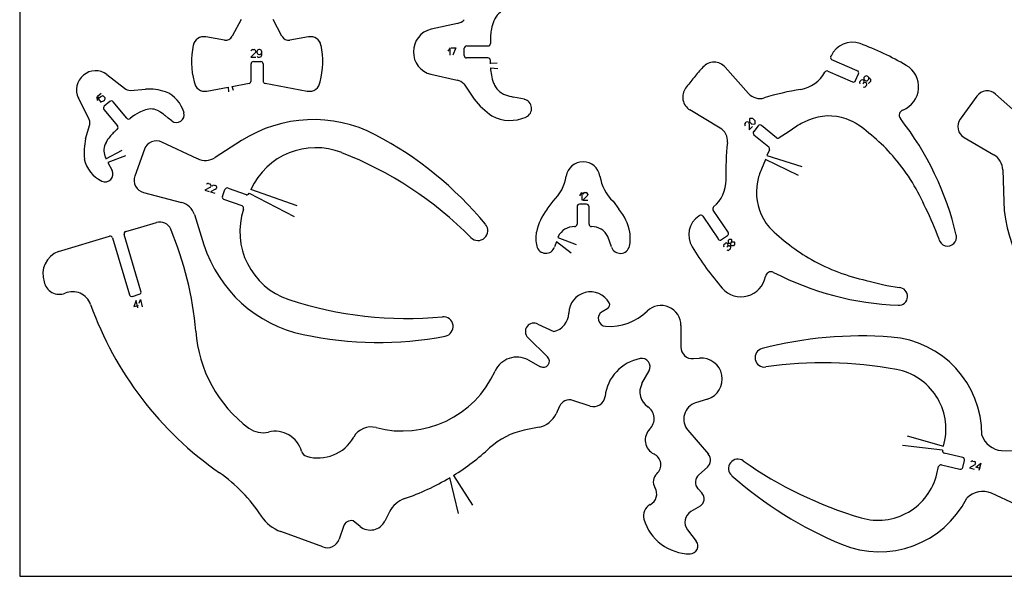
# Model space of a CAD drawing. Units: millimetres. Extents: x 10768 to 11056, y 562 to 791.
# Drawn here: x 10768 to 10907, y 562 to 641 of the extents above; entities that cross this region are included whole.
import ezdxf

# ---------------------------------------------------------------- set-up
doc = ezdxf.new("R2010")
doc.units = ezdxf.units.MM
doc.header["$LTSCALE"] = 5
doc.linetypes.add('AUSGEZOGEN', pattern=[0])
doc.layers.add('CYAN', color=7, linetype='Continuous')

msp = doc.modelspace()

# ---------------------------------------------------------------- linework, layer by layer
at = {"layer": 'CYAN', "color": 7, "linetype": 'AUSGEZOGEN', "lineweight": 25}
for p, q in [((10767.86, 791.31), (10767.86, 562.41)), ((10799.14, 641.02), (10797.89, 638.68)), ((10804.91, 638.68), (10803.66, 641.02)), ((10829.68, 640.45), (10825.97, 639.67)), ((10796.77, 638.13), (10794.13, 638.58)), ((10808.67, 638.58), (10806.03, 638.13)), ((10828.65, 637.04), (10828.34, 636.58)), ((10828.65, 635.98), (10828.65, 637.04)), ((10828.8, 637.04), (10829.48, 637.04)), ((10829.48, 637.04), (10829.03, 635.98)), ((10831, 637.31), (10834, 637.29)), ((10801.13, 636.31), (10800.53, 635.72)), ((10800.53, 635.72), (10801.21, 635.72)), ((10800.76, 636.78), (10800.98, 636.78)), ((10801.21, 636.56), (10801.21, 636.48)), ((10801.36, 636.48), (10801.36, 636.4)), ((10801.63, 635.72), (10801.74, 635.72)), ((10801.74, 636.78), (10801.66, 636.78)), ((10801.66, 636.1), (10801.74, 636.1)), ((10802.04, 636.03), (10802.04, 636.48)), ((10830.65, 635.95), (10830.66, 636.97)), ((10882.43, 635.78), (10882.46, 635.88)), ((10800.55, 632.35), (10800.55, 634.76)), ((10800.89, 635.1), (10801.91, 635.1)), ((10802.25, 634.76), (10802.25, 632.35)), ((10834, 635.6), (10830.99, 635.61)), ((10835.3, 634.86), (10834.32, 634.8)), ((10867.52, 634.29), (10870.83, 630.58)), ((10886.17, 633.79), (10882.59, 635.33)), ((10780.18, 633.26), (10782.64, 631.33)), ((10825.94, 633.29), (10829.64, 632.47)), ((10834.35, 634.2), (10835.38, 634.12)), ((10882.02, 633.74), (10885.49, 632.24)), ((10885.94, 632.41), (10886.34, 633.35)), ((10887.24, 632.98), (10887.19, 632.93)), ((10888, 632.66), (10887.68, 632.98)), ((10794.31, 630.92), (10797.29, 631.47)), ((10797.29, 631.47), (10797.35, 630.8)), ((10797.88, 631.58), (10800.28, 632.02)), ((10798.06, 630.99), (10797.88, 631.58)), ((10802.52, 632.02), (10808.48, 630.92)), ((10830.63, 631.91), (10832.06, 629.78)), ((10886.55, 632.29), (10886.72, 632.45)), ((10886.99, 631.97), (10887.09, 632.07)), ((10887.04, 632.45), (10887.09, 632.39)), ((10887.19, 632.5), (10887.24, 632.45)), ((10887.46, 631.7), (10887.31, 631.54)), ((10887.41, 632.07), (10887.46, 632.02)), ((10887.68, 632.45), (10887.73, 632.5)), ((10887.92, 632.16), (10888, 632.23)), ((10779.4, 629.3), (10778.74, 630.12)), ((10778.74, 630.12), (10778.79, 629.58)), ((10778.84, 630.22), (10779.37, 630.65)), ((10779.1, 629.93), (10778.84, 630.22)), ((10779.39, 630.17), (10779.1, 629.93)), ((10779.86, 630.07), (10779.81, 630.13)), ((10783.51, 631), (10785.63, 631.21)), ((10839.15, 629.76), (10837.63, 630.08)), ((10903.07, 630.22), (10900.71, 626.96)), ((10909.32, 627.27), (10905.71, 630.51)), ((10777.59, 627.13), (10776.15, 629.9)), ((10779.71, 629.55), (10779.83, 629.64)), ((10780.59, 629.45), (10779.81, 628.8)), ((10783, 627.09), (10781.06, 629.41)), ((10779.76, 628.33), (10781.68, 626.01)), ((10788.85, 627.11), (10788.34, 627.5)), ((10866.81, 625.71), (10862.54, 628.26)), ((10777.17, 624.18), (10777.76, 626.21)), ((10789.34, 626.71), (10788.85, 627.11)), ((10870.32, 626.36), (10870.47, 626.52)), ((10870.79, 626.52), (10870.84, 626.46)), ((10870.91, 626.29), (10870.9, 625.45)), ((10870.9, 625.45), (10871.39, 625.93)), ((10871.01, 627.05), (10870.96, 627)), ((10870.96, 627), (10870.96, 626.57)), ((10870.96, 626.57), (10871.27, 626.25)), ((10871.44, 627.05), (10871.01, 627.05)), ((10871.27, 626.25), (10871.76, 626.3)), ((10871.76, 626.73), (10871.44, 627.05)), ((10872.18, 626.02), (10871.54, 625.24)), ((10871.76, 626.3), (10871.76, 626.73)), ((10874.74, 624.34), (10872.66, 626.07)), ((10877.64, 625.97), (10876.41, 625.14)), ((10871.57, 624.76), (10873.68, 623.03)), ((10876.41, 625.14), (10875.15, 624.32)), ((10792.96, 621.38), (10787.94, 623.72)), ((10799.2, 623.93), (10795.45, 621.53)), ((10901.25, 624.36), (10905.46, 621.93)), ((10780.04, 621.36), (10782.34, 622.6)), ((10782.81, 621.76), (10780.3, 620.82)), ((10785.48, 622.72), (10784.11, 618.93)), ((10873.76, 622.64), (10873.42, 621.81)), ((10873.42, 621.81), (10878.35, 620.28)), ((10780.3, 620.82), (10780.9, 619.69)), ((10873.19, 621.27), (10872.62, 619.89)), ((10877.89, 618.99), (10873.19, 621.27)), ((10906.73, 619.79), (10906.87, 615.34)), ((10794.54, 617.88), (10794.74, 617.81)), ((10794.9, 617.53), (10794.88, 617.46)), ((10795.32, 617.63), (10795.54, 617.57)), ((10785.37, 616.59), (10790.72, 615.18)), ((10794.74, 617.32), (10794, 616.94)), ((10794, 616.94), (10794.64, 616.73)), ((10795.54, 617.07), (10794.79, 616.69)), ((10794.79, 616.69), (10795.44, 616.49)), ((10795.69, 617.28), (10795.68, 617.21)), ((10796.51, 616.06), (10796.85, 617.01)), ((10797.29, 617.22), (10799.85, 616.3)), ((10800.27, 616.49), (10806.63, 613.22)), ((10807.06, 614.74), (10800.5, 617.04)), ((10846.96, 616.14), (10847.26, 616.59)), ((10847.26, 616.59), (10847.26, 615.54)), ((10847.64, 616.59), (10847.86, 616.59)), ((10848.1, 616.37), (10848.1, 616.29)), ((10799.27, 614.7), (10796.71, 615.62)), ((10842.38, 614.24), (10843.2, 615.36)), ((10847.94, 614.95), (10846.93, 614.95)), ((10848.01, 616.12), (10847.42, 615.54)), ((10847.42, 615.54), (10848.1, 615.54)), ((10851.67, 615.36), (10852.5, 614.24)), ((10792.54, 613.48), (10793.89, 609.23)), ((10846.59, 614.61), (10846.59, 612.13)), ((10848.28, 612.13), (10848.28, 614.61)), ((10867.95, 610.99), (10865.81, 614.12)), ((10784.99, 611.73), (10787.16, 612.37)), ((10863.79, 613.28), (10863.89, 613.34)), ((10864.35, 613.25), (10866.54, 610.04)), ((10784.99, 602.65), (10782.61, 610.67)), ((10782.83, 611.09), (10784.99, 611.73)), ((10773.32, 608.28), (10780.56, 610.42)), ((10780.99, 610.19), (10783.36, 602.17)), ((10843.67, 609.64), (10843.42, 608.91)), ((10845.75, 608.04), (10843.67, 609.64)), ((10843.92, 610.38), (10843.87, 610.23)), ((10843.87, 610.23), (10846.46, 609.28)), ((10851.45, 608.91), (10850.94, 610.38)), ((10867.01, 609.95), (10867.86, 610.52)), ((10867.33, 609.25), (10867.49, 609.41)), ((10867.81, 609.41), (10867.88, 609.35)), ((10868.08, 609.99), (10867.93, 609.83)), ((10867.93, 609.83), (10867.93, 609.51)), ((10867.93, 609.51), (10867.98, 609.46)), ((10867.98, 609.46), (10868.3, 609.46)), ((10868.4, 609.99), (10868.08, 609.99)), ((10868.3, 609.46), (10868.45, 609.62)), ((10868.3, 609.14), (10868.3, 609.46)), ((10868.45, 609.94), (10868.4, 609.99)), ((10868.45, 609.62), (10868.45, 609.94)), ((10868.45, 609.62), (10868.78, 609.62)), ((10868.83, 609.25), (10868.67, 609.09)), ((10868.78, 609.62), (10868.83, 609.57)), ((10868.83, 609.57), (10868.83, 609.25)), ((10867.76, 608.92), (10867.88, 609.03)), ((10868.25, 608.66), (10868.08, 608.5)), ((10868.18, 609.03), (10868.25, 608.98)), ((10868.35, 609.09), (10868.3, 609.14)), ((10868.67, 609.09), (10868.35, 609.09)), ((10783.78, 601.94), (10784.75, 602.23)), ((10784.33, 601.37), (10783.97, 600.52)), ((10784.55, 600.33), (10784.33, 601.37)), ((10784.72, 600.98), (10784.92, 601.49)), ((10784.92, 601.49), (10785.14, 600.45)), ((10783.97, 600.52), (10784.63, 600.65)), ((10850.93, 600.24), (10850.13, 599.77)), ((10841.06, 598.02), (10843.31, 596.96)), ((10861.27, 597.82), (10861.25, 594.78)), ((10842.43, 593.38), (10839.64, 596.11)), ((10839.67, 592.96), (10841.42, 592.01)), ((10863.02, 593.14), (10863.9, 593.21)), ((10855.76, 589.61), (10856.76, 591.41)), ((10848.45, 586.45), (10845.99, 587.25)), ((10865.03, 587.43), (10863.34, 586.9)), ((10844.09, 586.41), (10843.62, 585.37)), ((10841.23, 583.46), (10839.13, 583.03)), ((10862.24, 583.03), (10865.14, 579.66)), ((10893.23, 582.26), (10898.35, 580.79)), ((10898.22, 580.21), (10892.54, 580.9)), ((10898.35, 580.79), (10898.45, 581.23)), ((10906.54, 580.16), (10910.41, 580.05)), ((10901.08, 579.18), (10898.45, 579.8)), ((10901.08, 577.78), (10901.32, 578.77)), ((10902.51, 578.69), (10902.73, 578.63)), ((10865, 577.8), (10863.8, 576.76)), ((10897.42, 576.89), (10897.66, 577.9)), ((10898.07, 578.15), (10900.68, 577.53)), ((10902.76, 578.13), (10902.02, 577.72)), ((10902.02, 577.72), (10902.68, 577.55)), ((10902.9, 578.35), (10902.88, 578.28)), ((10902.9, 577.8), (10903.61, 578.4)), ((10903.56, 577.62), (10902.9, 577.8)), ((10903.61, 578.4), (10903.34, 577.37)), ((10829.83, 571.27), (10828.61, 576.34)), ((10829.15, 576.66), (10831.84, 572.44)), ((10863.68, 574.76), (10864.24, 574.13)), ((10908.59, 572.53), (10905.12, 574.17)), ((10863.97, 572.33), (10862.66, 571.56)), ((10820.09, 571.5), (10819.42, 570.2)), ((10813.59, 569.46), (10812.98, 567.65)), ((10815.93, 569.45), (10814.95, 570.24)), ((10862.17, 568.98), (10863.42, 567.38)), ((10810.67, 566.55), (10804.74, 568.73)), ((10767.86, 562.41), (11056.1, 562.41))]:
    msp.add_line(p, q, dxfattribs=at)
for centre, radius, start, end in [((10837.39, 639.89), 2.72, 108.4181, 159.7758), ((10829.25, 642.38), 1.97, 282.4745, 315.8022), ((10838.87, 639.05), 4.41, 156.1835, 171.3766), ((10793.87, 637.07), 1.53, 80.5059, 168.2987), ((10796.95, 639.19), 1.07, 260.4382, 331.8575), ((10805.85, 639.19), 1.07, 208.1425, 279.5618), ((10808.92, 637.07), 1.53, 11.7012, 99.4944), ((10826.75, 636.48), 3.28, 103.75, 179.86), ((10842.82, 638), 8.48, 174.3346, 182.4109), ((10842.81, 637.98), 8.48, 168.1939, 174.1796), ((10803.14, 635.09), 11.01, 167.9704, 195.0127), ((10799.66, 635.09), 11.01, 344.9873, 12.0296), ((10831, 636.97), 0.339, 89.7148, 180.0004), ((10834.01, 637.63), 0.338, 269.5488, 2.4141), ((10885.44, 634.59), 3.24, 69.6569, 156.6145), ((10871.84, 597.9), 42.37, 59.8993, 69.6682), ((10800.75, 636.56), 0.226, 89.7848, 179.7874), ((10800.98, 636.56), 0.226, 0.2126, 90.2177), ((10800.98, 636.48), 0.227, 310.4155, 359.6754), ((10801.66, 636.48), 0.303, 89.8381, 179.84), ((10801.66, 636.41), 0.303, 180.1609, 270.1609), ((10801.61, 636.03), 0.313, 228.8961, 273.9785), ((10801.74, 636.48), 0.303, 0.16, 90.1619), ((10801.74, 636.41), 0.303, 269.8391, 359.8391), ((10801.74, 636.03), 0.304, 269.9991, 359.9991), ((10826.75, 636.47), 3.28, 179.7012, 255.796), ((10830.99, 635.95), 0.338, 179.8552, 269.8552), ((10882.73, 635.64), 0.338, 155.8761, 245.7614), ((10800.89, 634.76), 0.339, 90, 180), ((10801.91, 634.76), 0.339, 360, 90), ((10834, 635.26), 0.34, 357.3136, 89.6055), ((10842.8, 634.82), 8.48, 177.1742, 180.1735), ((10895.8, 605.86), 42.39, 137.8606, 140.4537), ((10865.94, 632.88), 2.12, 41.7596, 137.8091), ((10891.33, 631.52), 3.51, 291.4146, 59.972), ((10778.58, 631.08), 2.7, 129.6142, 205.7199), ((10778.59, 631.09), 2.7, 53.6789, 129.7696), ((10842.8, 634.82), 8.48, 184.2124, 191.2503), ((10838.85, 633.8), 4.41, 188.2042, 203.3889), ((10895.79, 605.87), 42.38, 140.4554, 143.0478), ((10877.4, 635.88), 4.78, 279.4459, 331.3756), ((10881.89, 633.43), 0.333, 66.7551, 151.6198), ((10886.04, 633.49), 0.336, 335.63, 66.0075), ((10887.4, 632.72), 0.303, 134.8869, 225.1131), ((10887.46, 632.76), 0.313, 45.2259, 134.7741), ((10887.52, 632.72), 0.303, 314.8869, 45.1131), ((10794.03, 632.42), 1.53, 186.8067, 280.7931), ((10800.21, 632.35), 0.339, 280.7142, 0.0767), ((10802.59, 632.35), 0.339, 179.7496, 259.1145), ((10808.77, 632.42), 1.53, 259.2071, 353.1931), ((10829.2, 630.55), 1.97, 43.7354, 77.0722), ((10837.37, 632.97), 2.72, 199.7809, 251.1504), ((10885.63, 632.54), 0.335, 246.7456, 336.8582), ((10886.71, 632.13), 0.227, 135.1516, 224.8484), ((10886.88, 632.29), 0.228, 45.1508, 134.8492), ((10887.15, 631.7), 0.228, 225.1508, 314.8492), ((10886.93, 632.23), 0.227, 315.1498, 44.8502), ((10887.25, 631.91), 0.228, 45.1508, 134.8492), ((10887.46, 632.67), 0.312, 224.9994, 315.0006), ((10887.3, 631.86), 0.227, 315.1516, 44.8484), ((10887.69, 632.35), 0.299, 275.1373, 320.2609), ((10887.79, 632.45), 0.303, 315.2257, 44.7743), ((10779.58, 629.93), 0.301, 39.5169, 129.5169), ((10779.63, 629.87), 0.303, 310.3596, 40.5652), ((10783.63, 632.61), 1.61, 232.3079, 265.6474), ((10785.96, 622.82), 8.39, 72.8179, 92.2871), ((10786.73, 626.68), 4.5, 15.1458, 67.6261), ((10839.5, 639.22), 9.33, 251.1224, 258.4251), ((10863.62, 630.08), 2.11, 143.1701, 239.2315), ((10872.41, 631.99), 2.12, 221.7696, 286.7156), ((10885.17, 589.4), 42.35, 99.4927, 106.6804), ((10904.52, 629.17), 1.79, 48.2701, 144.0957), ((10779.49, 629.79), 0.329, 267.4424, 312.592), ((10780.02, 628.54), 0.34, 128.9278, 218.9289), ((10780.8, 629.19), 0.337, 39.4921, 129.4921), ((10840.17, 635.92), 10.17, 217.1429, 236.6115), ((10838.85, 628.47), 1.32, 294.2969, 77.2631), ((10788.28, 621.14), 7.63, 117.7989, 129.1157), ((10786.61, 624.77), 3.64, 105.9862, 121.1799), ((10786.37, 626.16), 2.24, 58.3626, 109.7189), ((10783.51, 621.54), 7.67, 50.9465, 58.2548), ((10790.01, 627.57), 1.09, 232.0706, 14.9197), ((10837.15, 632.24), 5.46, 241.8055, 294.2904), ((10882.14, 620.1), 7.31, 70.4035, 112.9637), ((10892.87, 627.52), 0.775, 109.2844, 217.8492), ((10776.14, 626.39), 1.63, 353.8061, 27.1395), ((10781.42, 625.79), 0.338, 307.7116, 40.3527), ((10783.25, 627.3), 0.329, 219.3877, 312.0332), ((10809.34, 608.08), 18.82, 62.302, 122.6119), ((10870.48, 626.2), 0.228, 135, 225), ((10870.63, 626.36), 0.228, 45.1508, 134.8492), ((10870.68, 626.3), 0.229, 356.2208, 45.491), ((10872.44, 625.81), 0.337, 50.3051, 140.3064), ((10882.92, 618), 9.55, 112.3266, 123.5116), ((10882.25, 619.97), 7.41, 60.1756, 71.5495), ((10869.7, 602.62), 28.79, 40.7851, 55.6666), ((10858.89, 600.9), 42.39, 13.2185, 38.0834), ((10902.16, 625.91), 1.79, 143.8793, 239.6872), ((10786.58, 619.75), 7.61, 130.6396, 141.9307), ((10794.44, 579.71), 50.87, 39.5662, 62.2972), ((10865.73, 623.9), 2.11, 354.1608, 59.1222), ((10871.8, 625.02), 0.338, 139.1815, 228.9605), ((10785.33, 622.27), 8.38, 166.8367, 186.3054), ((10781.99, 622.52), 2.24, 149.8236, 201.1642), ((10783.29, 622.01), 3.64, 138.0407, 153.2342), ((10787.17, 622.11), 1.79, 64.3107, 160.1752), ((10910, 619.41), 42.39, 174.212, 181.3998), ((10874.96, 624.61), 0.343, 230.6751, 303.5992), ((10787.07, 624.45), 7.68, 200.912, 203.7725), ((10809.69, 612.82), 10.11, 68.6822, 155.3085), ((10794.26, 573.27), 52.55, 44.7098, 68.683), ((10873.45, 622.78), 0.336, 335.6156, 48.8118), ((10904.18, 619.72), 2.55, 1.6226, 59.9425), ((10781.4, 622.28), 4.51, 191.8623, 244.3452), ((10794.07, 623.69), 2.56, 244.2677, 302.5841), ((10847.44, 618.53), 2.41, 90.1236, 171.0317), ((10847.44, 618.52), 2.42, 9.1697, 90.0776), ((10871.6, 604.46), 26.14, 31.1775, 40.4584), ((10779.93, 619.2), 1.09, 244.3065, 27.1578), ((10785.8, 618.33), 1.79, 160.2152, 256.0499), ((10881.42, 616.23), 9.53, 157.4145, 168.5954), ((10794.47, 617.66), 0.229, 72.1012, 162.102), ((10794.68, 617.59), 0.228, 343.3839, 73.2581), ((10795.26, 617.42), 0.219, 73.8109, 163.8109), ((10795.47, 617.35), 0.229, 343.1785, 73.1792), ((10838.86, 619.91), 6.28, 313.6514, 350.8542), ((10856.02, 619.88), 6.27, 188.9308, 226.1337), ((10862.85, 618.27), 4.78, 309.3562, 1.256), ((10879.24, 616.58), 7.32, 167.9014, 210.464), ((10869.82, 603.16), 28.34, 23.2926, 31.5598), ((10794.66, 617.53), 0.234, 291.3892, 340.7251), ((10795.45, 617.29), 0.235, 291.4485, 340.6575), ((10797.17, 616.9), 0.343, 69.7751, 159.7742), ((10799.96, 616.61), 0.334, 250.4743, 338.9306), ((10847.64, 616.37), 0.224, 90.8665, 180.8665), ((10847.86, 616.36), 0.232, 1.2553, 91.2553), ((10847.86, 616.3), 0.231, 309.194, 358.1291), ((10790.11, 612.7), 2.55, 17.7077, 75.9949), ((10796.82, 615.94), 0.339, 160.1145, 250.1161), ((10846.93, 614.61), 0.339, 90, 180), ((10847.94, 614.61), 0.339, 360, 90), ((10925.68, 615.87), 18.82, 181.6071, 241.9138), ((10809.06, 611.08), 10.1, 161.5788, 251.5698), ((10799.15, 614.38), 0.338, 341.3221, 69.7807), ((10847.95, 609.61), 7.24, 140.2149, 168.9748), ((10846.94, 609.61), 7.24, 11.0283, 39.7823), ((10864.08, 613.07), 0.329, 33.7756, 124.014), ((10866.09, 614.31), 0.339, 129.0599, 213.9004), ((10865.66, 598.87), 33.94, 19.1487, 27.1623), ((10787.64, 610.75), 1.69, 22.8236, 106.4383), ((10832.59, 611.22), 1.39, 224.8256, 39.6181), ((10846.25, 612.12), 0.335, 269.2838, 0.43), ((10848.63, 612.13), 0.343, 180.9673, 272.1121), ((10865.61, 610.6), 3.24, 124.2217, 211.1747), ((10879.37, 616.44), 7.37, 209.0014, 220.372), ((10782.93, 610.77), 0.336, 107.3762, 197.2959), ((10746.06, 593.15), 46.83, 4.741, 22.9402), ((10846.2, 610.15), 5.43, 171.0456, 191.9195), ((10846.18, 609.28), 2.51, 88.5228, 153.9567), ((10848.69, 609.29), 2.5, 25.8473, 91.3004), ((10848.69, 610.15), 5.42, 348.0784, 8.9559), ((10867.67, 610.8), 0.338, 304.6854, 34.9219), ((10894.09, 632.12), 28.84, 225.1686, 240.0512), ((10898.94, 610.3), 1.26, 193.5018, 13.5201), ((10780.66, 610.09), 0.34, 16.5897, 106.6723), ((10811.83, 614.95), 18.83, 197.69, 257.9997), ((10866.82, 610.23), 0.342, 214.363, 304.2013), ((10867.5, 609.09), 0.228, 135, 225), ((10867.65, 609.25), 0.227, 44.8466, 135.1534), ((10867.72, 609.19), 0.228, 315, 45), ((10774.52, 605.11), 3.39, 110.7652, 199.0517), ((10842.17, 609.34), 1.32, 193.8225, 340.8749), ((10852.71, 609.34), 1.33, 199.1076, 346.1598), ((10899.1, 630.91), 42.4, 211.2237, 220.9933), ((10867.92, 608.66), 0.227, 224.8484, 315.1516), ((10868.03, 608.88), 0.215, 44.8475, 135.1525), ((10868.09, 608.82), 0.228, 315.0009, 44.9991), ((10892.56, 629.86), 26.11, 240.4831, 249.7607), ((10873.97, 604.64), 0.774, 62.7698, 171.3285), ((10893.69, 643), 42.36, 242.7874, 267.6516), ((10893.59, 631.85), 28.34, 249.2106, 257.482), ((10773.45, 604.39), 2.16, 190.2487, 292.4842), ((10869.75, 605.39), 3.51, 220.9444, 349.5416), ((10896.91, 636.84), 34, 253.8405, 261.856), ((10775.31, 599.89), 2.71, 19.67, 112.5958), ((10784.66, 602.56), 0.342, 285.6926, 15.4184), ((10848.47, 599.51), 3.06, 29.5087, 178.6757), ((10892.02, 601.93), 1.26, 266.9061, 86.9061), ((10783.69, 602.27), 0.341, 196.6313, 286.6308), ((10822.46, 651.39), 52.58, 251.6044, 275.5757), ((10850.64, 600.73), 0.569, 300.8514, 29.4741), ((10824.17, 617.39), 49.18, 199.7087, 235.1436), ((10842.66, 599.63), 2.75, 283.655, 358.8446), ((10850.7, 598.82), 1.11, 120.932, 266.0021), ((10851.17, 605.33), 7.63, 265.9061, 314.201), ((10858.45, 597.83), 2.82, 359.6096, 134.1846), ((10827.7, 597.68), 1.39, 280.6352, 95.5358), ((10840.48, 596.97), 1.2, 61.0389, 225.4171), ((10811.34, 598.31), 18.65, 183.9566, 233.4271), ((10818.5, 646.28), 50.85, 257.99, 280.7207), ((10886.8, 539.61), 56.74, 85.7968, 104.3566), ((10889.94, 582.4), 13.83, 359.7854, 85.7869), ((10862.89, 594.77), 1.63, 179.5874, 274.52), ((10873.06, 593.29), 1.33, 104.1391, 278.0061), ((10838.07, 590.02), 3.34, 61.4585, 155.6623), ((10841.83, 592.77), 0.859, 241.2247, 45.378), ((10856.61, 587.15), 6.1, 100.4001, 173.8894), ((10855.72, 591.99), 1.19, 331.1357, 100.4661), ((10864.14, 590.26), 2.96, 287.6035, 94.6474), ((10881.35, 535.8), 56.76, 79.4902, 98.2162), ((10821.89, 597.35), 14.42, 255.2422, 335.6181), ((10890.15, 583.21), 8.54, 346.5633, 79.4935), ((10857.93, 588.42), 2.47, 151.3296, 236.7566), ((10845.51, 585.77), 1.55, 71.9785, 155.7942), ((10848.95, 587.97), 1.6, 251.9009, 353.9173), ((10855.45, 584.66), 2.03, 314.523, 56.5498), ((10864.07, 584.6), 2.41, 107.5527, 220.6759), ((10840.56, 586.75), 3.36, 281.55, 335.8192), ((10802.2, 586.01), 3.33, 233.7661, 283.8845), ((10803.93, 579), 3.89, 15.7449, 103.8352), ((10817.5, 580.69), 2.81, 75.2251, 150.7348), ((10841.14, 573.05), 10.18, 101.4026, 132.6469), ((10858.41, 581.65), 2.19, 134.4945, 244.0638), ((10810.02, 584.88), 5.76, 253.2975, 330.8059), ((10906.83, 583.37), 3.22, 198.5578, 264.8551), ((10808.66, 580.34), 1.02, 196.1203, 253.6009), ((10811.25, 605.45), 33.9, 301.8565, 312.6987), ((10898.54, 580.12), 0.333, 165.0131, 255.2908), ((10856.72, 578.15), 1.7, 312.3921, 64.2591), ((10864.13, 578.8), 1.32, 311.0255, 40.61), ((10869.31, 577.62), 1.33, 54.7728, 228.6165), ((10902.72, 625.13), 56.76, 234.8865, 253.6114), ((10901, 578.85), 0.333, 345.0131, 75.2908), ((10902.45, 578.47), 0.223, 75.6438, 165.753), ((10902.67, 578.41), 0.23, 346.3723, 76.3723), ((10897.99, 577.82), 0.337, 76.5204, 166.7998), ((10900.75, 577.86), 0.338, 256.6268, 346.6934), ((10902.66, 578.34), 0.226, 296.2513, 345.461), ((10783.21, 558.62), 22.45, 33.1975, 55.0774), ((10811.25, 605.45), 33.9, 288.9069, 300.8028), ((10858.91, 575.75), 1.55, 132.3349, 211.9321), ((10864.72, 575.7), 1.41, 131.3009, 221.8919), ((10905.86, 619.3), 56.77, 228.751, 247.3102), ((10889.11, 578.87), 8.54, 253.6129, 346.5521), ((10856.15, 574.04), 1.7, 296.8048, 31.7308), ((10823.47, 569.8), 3.79, 108.9609, 153.347), ((10863.36, 573.34), 1.18, 300.8472, 42.0491), ((10889.29, 579.69), 13.83, 247.3135, 333.2075), ((10903.93, 571.16), 3.23, 68.378, 134.9397), ((10857.71, 570.97), 1.75, 117.098, 196.2873), ((10806.67, 573.98), 5.6, 213.2756, 249.794), ((10814.71, 569.09), 1.18, 78.2696, 161.6366), ((10862.55, 572.37), 6.79, 196.1842, 270.0856), ((10863.55, 570.05), 1.74, 120.4645, 217.9184), ((10817.38, 571.23), 2.29, 230.966, 333.2541), ((10811.29, 568.22), 1.78, 249.8042, 341.4911), ((10862.56, 566.69), 1.11, 270.1861, 38.2146)]:
    msp.add_arc(centre, radius, start, end, dxfattribs=at)

doc.saveas('drawing.dxf')
